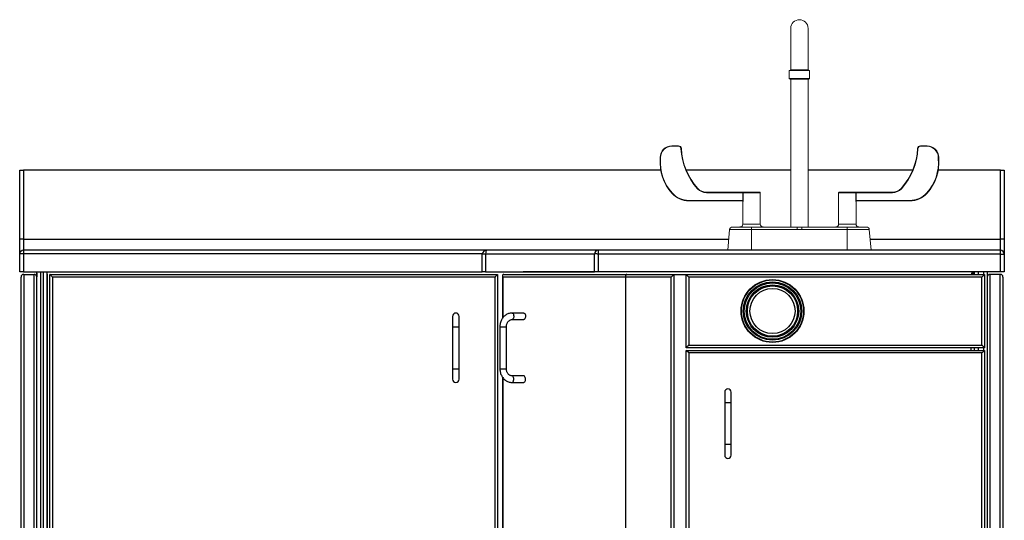
# Model space of a CAD drawing. Extents: x -597 to 1826, y -31 to 248.
# Drawn here: x -252 to -205, y 142 to 166 of the extents above; entities that cross this region are included whole.
import ezdxf

# ---------------------------------------------------------------- set-up
doc = ezdxf.new("R2010")
doc.units = 0
doc.header["$MEASUREMENT"] = 0
doc.layers.get('0').update_dxf_attribs({"linetype": 'CONTINUOUS'})

msp = doc.modelspace()

# ---------------------------------------------------------------- linework, layer by layer
at = {"color": 7, "linetype": 'Continuous', "lineweight": 15}
for p, q in [((-215.104, 165.927), (-215.104, 163.94)), ((-214.276, 163.94), (-214.276, 165.927)), ((-215.175, 163.919), (-215.175, 163.538)), ((-214.205, 163.919), (-215.175, 163.919)), ((-215.124, 163.94), (-215.124, 163.919)), ((-214.257, 163.94), (-215.124, 163.94)), ((-214.257, 163.919), (-214.257, 163.94)), ((-214.205, 163.538), (-214.205, 163.919)), ((-214.24, 163.503), (-215.14, 163.503)), ((-215.104, 163.503), (-215.104, 156.441)), ((-214.276, 156.441), (-214.276, 163.503)), ((-220.783, 160.318), (-220.464, 160.318)), ((-220.783, 160.296), (-220.783, 160.318)), ((-220.464, 160.296), (-220.783, 160.296)), ((-220.464, 160.318), (-220.464, 160.296)), ((-208.916, 160.318), (-208.597, 160.318)), ((-208.916, 160.318), (-208.916, 160.296)), ((-208.597, 160.296), (-208.916, 160.296)), ((-208.597, 160.318), (-208.597, 160.296)), ((-221.315, 159.765), (-221.337, 159.765)), ((-221.337, 159.695), (-221.337, 159.765)), ((-221.315, 159.765), (-221.315, 159.694)), ((-208.043, 159.765), (-208.065, 159.765)), ((-208.065, 159.694), (-208.065, 159.765)), ((-208.043, 159.765), (-208.043, 159.695)), ((-219.542, 158.285), (-219.558, 158.27)), ((-219.131, 158.103), (-219.131, 158.081)), ((-219.131, 158.103), (-217.396, 158.103)), ((-217.396, 158.081), (-219.131, 158.081)), ((-217.396, 158.103), (-217.396, 158.081)), ((-217.353, 158.103), (-217.396, 158.103)), ((-217.396, 157.709), (-217.396, 158.081)), ((-217.375, 158.081), (-217.396, 158.081)), ((-217.375, 158.081), (-217.375, 157.709)), ((-217.353, 158.103), (-216.582, 158.103)), ((-216.56, 156.58), (-216.56, 158.081)), ((-212.821, 158.081), (-212.821, 156.58)), ((-212.798, 158.103), (-212.027, 158.103)), ((-211.984, 158.103), (-212.027, 158.103)), ((-212.005, 157.709), (-212.005, 158.081)), ((-211.984, 158.081), (-212.005, 158.081)), ((-211.984, 158.081), (-211.984, 158.103)), ((-211.984, 158.103), (-210.249, 158.103)), ((-211.984, 158.081), (-211.984, 157.709)), ((-210.249, 158.081), (-211.984, 158.081)), ((-210.249, 158.081), (-210.249, 158.103)), ((-209.822, 158.27), (-209.839, 158.285)), ((-219.961, 157.709), (-217.396, 157.709)), ((-219.961, 157.709), (-219.961, 157.687)), ((-217.406, 157.687), (-219.961, 157.687)), ((-217.375, 157.709), (-217.396, 157.709)), ((-217.39, 157.665), (-217.39, 156.58)), ((-211.984, 157.709), (-212.005, 157.709)), ((-211.99, 156.58), (-211.99, 157.665)), ((-211.984, 157.709), (-209.419, 157.709)), ((-209.419, 157.687), (-211.974, 157.687)), ((-209.419, 157.687), (-209.419, 157.709)), ((-218.025, 156.315), (-218.11, 155.333)), ((-217.887, 156.441), (-216.975, 156.441)), ((-216.975, 156.315), (-216.975, 156.441)), ((-216.975, 156.441), (-214.798, 156.441)), ((-216.975, 155.333), (-216.975, 156.315)), ((-214.798, 156.315), (-216.975, 156.315)), ((-214.582, 156.441), (-214.798, 156.441)), ((-214.798, 156.441), (-214.798, 156.315)), ((-214.582, 156.441), (-214.582, 156.315)), ((-214.582, 156.441), (-212.405, 156.441)), ((-212.405, 156.315), (-214.582, 156.315)), ((-212.405, 156.441), (-212.405, 156.315)), ((-212.405, 156.441), (-211.493, 156.441)), ((-212.405, 155.333), (-212.405, 156.315)), ((-211.27, 155.333), (-211.355, 156.315))]:
    msp.add_line(p, q, dxfattribs=at)
at = {"color": 8, "linetype": 'Continuous', "lineweight": 15}
for p, q in [((-215.175, 163.538), (-214.205, 163.538)), ((-216.56, 158.081), (-217.375, 158.081)), ((-212.005, 158.081), (-212.821, 158.081)), ((-217.384, 157.665), (-217.39, 157.665)), ((-211.99, 157.665), (-211.996, 157.665)), ((-217.39, 156.58), (-216.56, 156.58)), ((-212.821, 156.58), (-211.99, 156.58)), ((-216.975, 156.315), (-218.025, 156.315)), ((-211.355, 156.315), (-212.405, 156.315))]:
    msp.add_line(p, q, dxfattribs=at)
at = {"linetype": 'Continuous'}
for p, q in [((-251.911, 159.156), (-251.724, 159.156)), ((-251.911, 155.866), (-251.911, 159.156)), ((-251.724, 159.156), (-251.724, 155.866)), ((-221.314, 159.156), (-251.724, 159.156)), ((-205.099, 159.156), (-208.066, 159.156)), ((-205.099, 155.866), (-205.099, 159.156)), ((-205.099, 159.156), (-204.911, 159.156)), ((-204.911, 159.156), (-204.911, 155.866)), ((-251.724, 155.866), (-251.911, 155.866)), ((-251.911, 155.146), (-251.911, 155.866)), ((-251.724, 155.866), (-251.724, 155.334)), ((-251.724, 155.866), (-218.064, 155.866)), ((-211.316, 155.866), (-205.099, 155.866)), ((-205.099, 155.334), (-205.099, 155.866)), ((-204.911, 155.866), (-205.099, 155.866)), ((-204.911, 155.866), (-204.911, 155.146)), ((-251.911, 154.304), (-251.911, 155.146)), ((-229.615, 155.334), (-251.724, 155.334)), ((-251.724, 155.334), (-251.724, 155.16)), ((-229.832, 155.16), (-251.724, 155.16)), ((-251.724, 155.16), (-251.724, 154.304)), ((-229.832, 154.304), (-229.832, 155.16)), ((-229.832, 155.16), (-229.832, 155.16)), ((-229.67, 155.16), (-229.669, 155.16)), ((-229.669, 155.16), (-229.669, 154.304)), ((-229.669, 155.16), (-224.465, 155.16)), ((-224.303, 155.334), (-229.615, 155.334)), ((-224.465, 154.304), (-224.465, 155.16)), ((-205.099, 155.334), (-224.303, 155.334)), ((-224.303, 155.334), (-224.303, 155.147)), ((-224.303, 155.147), (-224.302, 155.146)), ((-205.099, 155.146), (-224.302, 155.146)), ((-224.302, 155.146), (-224.302, 154.304)), ((-205.099, 155.146), (-205.099, 155.334)), ((-205.099, 155.146), (-204.911, 155.146)), ((-205.099, 154.304), (-205.099, 155.146)), ((-204.911, 155.146), (-204.911, 154.304)), ((-251.724, 154.304), (-251.911, 154.304)), ((-251.724, 154.304), (-229.832, 154.304)), ((-251.721, 154.179), (-251.721, 119.554)), ((-251.721, 154.179), (-251.221, 154.179)), ((-251.221, 119.554), (-251.221, 154.179)), ((-251.096, 119.554), (-251.096, 154.304)), ((-251.096, 154.241), (-251.096, 154.055)), ((-250.911, 154.304), (-250.911, 119.554)), ((-250.781, 119.554), (-250.781, 154.304)), ((-250.596, 119.554), (-250.596, 154.304)), ((-250.596, 154.182), (-250.596, 119.676)), ((-250.471, 154.176), (-229.096, 154.176)), ((-250.471, 139.114), (-250.471, 154.176)), ((-229.669, 154.304), (-229.832, 154.304)), ((-229.669, 154.304), (-224.465, 154.304)), ((-229.096, 154.176), (-229.096, 140.198)), ((-228.805, 154.176), (-222.93, 154.176)), ((-222.515, 154.302), (-227.875, 154.302)), ((-224.915, 154.302), (-224.915, 154.304)), ((-224.302, 154.304), (-224.465, 154.304)), ((-205.099, 154.304), (-224.302, 154.304)), ((-223.915, 154.304), (-223.915, 154.302)), ((-222.93, 154.176), (-220.686, 154.176)), ((-220.811, 154.051), (-220.686, 154.176)), ((-220.686, 154.176), (-220.686, 122.989)), ((-220.101, 154.179), (-205.851, 154.179)), ((-220.101, 150.679), (-220.101, 154.179)), ((-206.413, 154.304), (-206.413, 154.244)), ((-206.351, 154.242), (-206.411, 154.242)), ((-206.351, 154.304), (-206.351, 154.179)), ((-206.351, 154.242), (-206.351, 154.179)), ((-206.166, 154.304), (-206.166, 154.179)), ((-205.911, 154.304), (-205.911, 154.179)), ((-205.851, 154.179), (-205.851, 150.679)), ((-205.726, 154.304), (-205.726, 154.301)), ((-205.726, 154.301), (-205.726, 119.557)), ((-205.601, 154.179), (-205.601, 119.554)), ((-205.101, 154.179), (-205.601, 154.179)), ((-205.101, 119.554), (-205.101, 154.179)), ((-204.911, 154.304), (-205.099, 154.304)), ((-251.846, 119.679), (-251.846, 154.054)), ((-229.221, 154.051), (-250.346, 154.051)), ((-250.346, 154.051), (-250.346, 139.239)), ((-229.221, 140.031), (-229.221, 154.051)), ((-228.863, 154.118), (-228.863, 152.085)), ((-222.999, 154.051), (-228.844, 154.051)), ((-228.844, 154.051), (-228.844, 152.109)), ((-220.811, 154.051), (-222.999, 154.051)), ((-222.999, 154.051), (-222.999, 123.114)), ((-220.811, 123.114), (-220.811, 154.051)), ((-220.101, 154.154), (-220.686, 154.154)), ((-205.976, 154.054), (-219.976, 154.054)), ((-219.976, 154.054), (-219.976, 150.804)), ((-205.976, 150.804), (-205.976, 154.054)), ((-204.976, 154.054), (-204.976, 119.679)), ((-227.851, 152.333), (-228.409, 152.333)), ((-231.252, 152.176), (-231.252, 151.676)), ((-230.94, 151.676), (-230.94, 152.176)), ((-228.409, 152.02), (-227.851, 152.02)), ((-231.252, 151.676), (-231.252, 149.676)), ((-231.252, 151.676), (-231.096, 151.676)), ((-231.096, 151.676), (-230.94, 151.676)), ((-230.94, 149.676), (-230.94, 151.676)), ((-228.99, 151.676), (-228.99, 149.676)), ((-228.99, 151.676), (-228.966, 151.676)), ((-228.966, 151.676), (-228.677, 151.676)), ((-228.677, 149.676), (-228.677, 151.676)), ((-205.851, 150.679), (-220.101, 150.679)), ((-219.976, 150.426), (-220.101, 150.551)), ((-220.101, 150.551), (-205.851, 150.551)), ((-220.101, 122.989), (-220.101, 150.551)), ((-219.976, 150.804), (-205.976, 150.804)), ((-205.976, 150.426), (-219.976, 150.426)), ((-219.976, 150.426), (-219.976, 123.114)), ((-206.501, 150.679), (-206.501, 150.551)), ((-206.351, 150.679), (-206.351, 150.551)), ((-206.351, 150.679), (-206.351, 150.551)), ((-206.166, 150.679), (-206.166, 150.551)), ((-205.976, 123.114), (-205.976, 150.426)), ((-205.911, 150.679), (-205.911, 150.551)), ((-205.851, 150.551), (-205.851, 122.989)), ((-231.252, 149.676), (-231.252, 149.176)), ((-231.252, 149.676), (-231.096, 149.676)), ((-231.096, 149.676), (-230.94, 149.676)), ((-230.94, 149.176), (-230.94, 149.676)), ((-228.99, 149.676), (-228.966, 149.676)), ((-228.966, 149.676), (-228.677, 149.676)), ((-228.863, 149.269), (-228.863, 140.438)), ((-228.844, 149.244), (-228.844, 140.455)), ((-227.851, 149.333), (-228.409, 149.333)), ((-228.409, 149.02), (-227.851, 149.02)), ((-218.257, 148.551), (-218.257, 148.051)), ((-217.945, 148.051), (-217.945, 148.551)), ((-218.257, 148.051), (-218.257, 146.051)), ((-218.101, 148.051), (-218.257, 148.051)), ((-217.945, 148.051), (-218.101, 148.051)), ((-217.945, 146.051), (-217.945, 148.051)), ((-218.257, 146.051), (-218.257, 145.551)), ((-218.101, 146.051), (-218.257, 146.051)), ((-217.945, 146.051), (-218.101, 146.051)), ((-217.945, 145.551), (-217.945, 146.051))]:
    msp.add_line(p, q, dxfattribs=at)
at = {"color": 0}
for p, q in [((-220.1, 159.171), (-215.104, 159.171)), ((-214.276, 159.171), (-209.28, 159.171))]:
    msp.add_line(p, q, dxfattribs=at)
at = {"color": 7, "linetype": 'Continuous', "lineweight": 15, "flags": 128}
for points in [[(-220.325, 160.186), (-220.326, 160.186), (-220.327, 160.186), (-220.329, 160.186), (-220.332, 160.186), (-220.335, 160.186), (-220.339, 160.186), (-220.343, 160.186), (-220.348, 160.185)], [(-209.033, 160.185), (-209.037, 160.186), (-209.041, 160.186), (-209.045, 160.186), (-209.048, 160.186), (-209.051, 160.186), (-209.053, 160.186), (-209.054, 160.186), (-209.055, 160.186)], [(-220.771, 158.072), (-220.774, 158.069), (-220.777, 158.066), (-220.78, 158.064), (-220.782, 158.061), (-220.785, 158.06), (-220.786, 158.058), (-220.787, 158.057), (-220.787, 158.057)], [(-208.593, 158.057), (-208.593, 158.057), (-208.594, 158.058), (-208.596, 158.06), (-208.598, 158.061), (-208.6, 158.064), (-208.603, 158.066), (-208.606, 158.069), (-208.609, 158.072)]]:
    msp.add_lwpolyline(points, dxfattribs=at)
at = {"linetype": 'Continuous', "flags": 128}
for points in [[(-224.465, 155.16), (-224.465, 155.16), (-224.465, 155.16), (-224.465, 155.16), (-224.465, 155.16), (-224.465, 155.16), (-224.465, 155.16), (-224.465, 155.16), (-224.465, 155.16)], [(-250.346, 154.051), (-250.37, 154.075), (-250.394, 154.099), (-250.415, 154.12), (-250.434, 154.139), (-250.45, 154.155), (-250.462, 154.167), (-250.469, 154.174), (-250.471, 154.176)], [(-229.096, 154.176), (-229.098, 154.174), (-229.104, 154.168), (-229.113, 154.159), (-229.125, 154.147), (-229.141, 154.131), (-229.159, 154.114), (-229.178, 154.094), (-229.199, 154.073), (-229.221, 154.051)], [(-219.976, 154.054), (-220.001, 154.078), (-220.024, 154.101), (-220.046, 154.123), (-220.065, 154.142), (-220.08, 154.157), (-220.092, 154.169), (-220.099, 154.176), (-220.101, 154.179)], [(-206.351, 154.289), (-206.406, 154.272), (-206.415, 154.269)], [(-205.851, 154.179), (-205.853, 154.177), (-205.859, 154.171), (-205.868, 154.162), (-205.881, 154.149), (-205.896, 154.134), (-205.914, 154.116), (-205.934, 154.096), (-205.955, 154.075), (-205.976, 154.054)], [(-228.409, 152.333), (-228.385, 152.326), (-228.363, 152.305), (-228.345, 152.274), (-228.332, 152.233), (-228.327, 152.188), (-228.329, 152.142), (-228.338, 152.098), (-228.353, 152.062), (-228.373, 152.036), (-228.397, 152.022), (-228.409, 152.02)], [(-227.851, 152.333), (-227.826, 152.326), (-227.804, 152.305), (-227.786, 152.274), (-227.774, 152.233), (-227.768, 152.188), (-227.77, 152.142), (-227.779, 152.098), (-227.794, 152.062), (-227.815, 152.036), (-227.838, 152.022), (-227.851, 152.02)], [(-219.976, 150.804), (-220.001, 150.78), (-220.024, 150.756), (-220.046, 150.735), (-220.065, 150.716), (-220.08, 150.7), (-220.092, 150.689), (-220.099, 150.681), (-220.101, 150.679)], [(-205.851, 150.679), (-205.853, 150.681), (-205.859, 150.687), (-205.868, 150.696), (-205.881, 150.708), (-205.896, 150.724), (-205.914, 150.742), (-205.934, 150.761), (-205.955, 150.782), (-205.976, 150.804)], [(-205.851, 150.551), (-205.853, 150.549), (-205.859, 150.543), (-205.868, 150.534), (-205.88, 150.521), (-205.896, 150.506), (-205.914, 150.488), (-205.933, 150.468), (-205.954, 150.447), (-205.976, 150.426)], [(-228.409, 149.02), (-228.385, 149.027), (-228.363, 149.047), (-228.345, 149.079), (-228.332, 149.119), (-228.327, 149.165), (-228.329, 149.211), (-228.338, 149.254), (-228.353, 149.291), (-228.373, 149.317), (-228.397, 149.331), (-228.409, 149.333)], [(-227.851, 149.02), (-227.826, 149.027), (-227.804, 149.047), (-227.786, 149.079), (-227.774, 149.119), (-227.768, 149.165), (-227.77, 149.211), (-227.779, 149.254), (-227.794, 149.291), (-227.815, 149.317), (-227.838, 149.331), (-227.851, 149.333)]]:
    msp.add_lwpolyline(points, dxfattribs=at)
at = {"linetype": 'Continuous'}
for radius in [1.5, 1.482, 1.393, 1.349, 1.25, 1.201, 1.077]:
    msp.add_circle((-215.976, 152.429), radius, dxfattribs=at)
at = {"color": 7, "linetype": 'Continuous', "lineweight": 15}
for centre, radius, start, end in [((-214.69, 165.927), 0.414, 0, 180), ((-215.14, 163.538), 0.0346, 180, 270), ((-214.24, 163.538), 0.0346, 270, 0), ((-220.783, 159.765), 0.554, 90, 180), ((-220.783, 159.765), 0.532, 90, 180), ((-220.464, 160.18), 0.138, 2.6739, 90), ((-220.464, 160.18), 0.116, 2.6739, 90), ((-208.916, 160.18), 0.138, 90, 177.3261), ((-208.916, 160.18), 0.116, 90, 177.3261), ((-208.597, 159.765), 0.554, 0, 90), ((-208.597, 159.765), 0.532, 0, 90), ((-217.283, 160.329), 3.068, 182.6739, 222.1363), ((-217.283, 160.329), 3.046, 182.6739, 222.1363), ((-212.097, 160.329), 3.046, 317.8637, 357.3261), ((-212.097, 160.329), 3.068, 317.8637, 357.3261), ((-219.153, 159.517), 2.191, 175.3315, 221.7732), ((-219.153, 159.517), 2.169, 175.3077, 221.7732), ((-210.227, 159.517), 2.169, 318.2268, 4.6923), ((-210.227, 159.517), 2.191, 318.2268, 4.6685), ((-219.961, 158.795), 1.108, 221.7732, 270), ((-219.961, 158.795), 1.086, 221.7732, 270), ((-219.131, 158.657), 0.576, 222.1363, 270), ((-219.131, 158.657), 0.554, 222.1363, 270), ((-217.353, 158.081), 0.0218, 91.1232, 181.0807), ((-216.582, 158.081), 0.0222, 0, 90), ((-212.798, 158.081), 0.0222, 90, 180), ((-212.027, 158.081), 0.0218, 358.9193, 88.8768), ((-210.249, 158.657), 0.554, 270, 317.8637), ((-210.249, 158.657), 0.576, 270, 317.8637), ((-209.419, 158.795), 1.086, 270, 318.2268), ((-209.419, 158.795), 1.108, 270, 318.2268), ((-217.413, 157.665), 0.0222, 0, 90), ((-217.406, 157.665), 0.022, 359.5784, 89.5725), ((-211.974, 157.665), 0.022, 90.4275, 180.4216), ((-211.968, 157.665), 0.0222, 90, 180), ((-217.529, 156.58), 0.138, 270, 0), ((-216.421, 156.58), 0.138, 180, 270), ((-212.959, 156.58), 0.138, 270, 0), ((-211.851, 156.58), 0.138, 180, 270), ((-217.887, 156.303), 0.138, 90, 175), ((-211.493, 156.303), 0.138, 5, 90)]:
    msp.add_arc(centre, radius, start, end, dxfattribs=at)
at = {"linetype": 'Continuous'}
for centre, radius, start, end in [((-251.724, 155.146), 0.188, 90, 179.8472), ((-251.724, 155.146), 0.188, 179.8472, 180), ((-224.291, 155.16), 0.174, 93.9807, 179.9923), ((-205.099, 155.146), 0.188, 0, 90), ((-251.721, 154.054), 0.125, 90, 180), ((-251.221, 154.054), 0.125, 0, 90), ((-205.601, 154.054), 0.125, 90, 180), ((-205.101, 154.054), 0.125, 0, 90), ((-231.096, 152.176), 0.156, 90, 180), ((-231.096, 152.176), 0.156, 0, 90), ((-231.096, 149.176), 0.156, 180, 270), ((-231.096, 149.176), 0.156, 270, 0), ((-218.101, 148.551), 0.156, 90, 180), ((-218.101, 148.551), 0.156, 0, 90), ((-218.101, 145.551), 0.156, 180, 270), ((-218.101, 145.551), 0.156, 270, 0)]:
    msp.add_arc(centre, radius, start, end, dxfattribs=at)
for centre, major_axis, ratio, start_param, end_param in [((-229.615, 155.146), (0.217, 0), 0.863711, 1.570796, 3.068563), ((-229.615, 155.146), (0, 0.188), 0.290612, 0, 1.497767), ((-228.738, 154.051), (0.109, -0.109), 0.554309, 2.635447, 4.206243), ((-222.93, 154.051), (0, 0.125), 0.554309, 0, 1.570796), ((-222.93, 154.051), (0, 0.125), 0.554309, 0, 1.570796)]:
    msp.add_ellipse(centre, major_axis=major_axis, ratio=ratio, start_param=start_param, end_param=end_param, dxfattribs=at)
at = {"color": 7, "linetype": 'Continuous', "lineweight": 15}
for points, knots in [([(-221.337, 159.695), (-221.337, 159.695), (-221.335, 159.695), (-221.326, 159.695), (-221.321, 159.695), (-221.315, 159.694)], [0, 0, 0, 0, 0.5, 0.5, 1, 1, 1, 1]), ([(-208.043, 159.695), (-208.043, 159.695), (-208.045, 159.695), (-208.054, 159.695), (-208.059, 159.695), (-208.065, 159.694)], [0, 0, 0, 0, 0.5, 0.5, 1, 1, 1, 1]), ([(-217.396, 157.709), (-217.396, 157.703), (-217.398, 157.698), (-217.402, 157.69), (-217.404, 157.687), (-217.406, 157.687)], [0, 0, 0, 0, 0.5, 0.5, 1, 1, 1, 1]), ([(-217.384, 157.665), (-217.382, 157.665), (-217.38, 157.67), (-217.377, 157.683), (-217.376, 157.687), (-217.375, 157.698), (-217.375, 157.704), (-217.375, 157.709)], [0, 0, 0, 0, 0.5, 0.5, 0.75, 0.75, 1, 1, 1, 1]), ([(-212.005, 157.709), (-212.005, 157.698), (-212.004, 157.687), (-212.001, 157.674), (-212, 157.671), (-211.998, 157.666), (-211.997, 157.665), (-211.996, 157.665)], [0, 0, 0, 0, 0.5, 0.5, 0.75, 0.75, 1, 1, 1, 1]), ([(-211.974, 157.687), (-211.976, 157.687), (-211.978, 157.69), (-211.983, 157.698), (-211.984, 157.703), (-211.984, 157.709)], [0, 0, 0, 0, 0.5, 0.5, 1, 1, 1, 1]), ([(-214.582, 156.315), (-214.618, 156.315), (-214.654, 156.315), (-214.726, 156.315), (-214.762, 156.315), (-214.798, 156.315)], [0, 0, 0, 0, 0.5, 0.5, 1, 1, 1, 1])]:
    msp.add_open_spline(points, degree=3, knots=knots, dxfattribs=at)
at = {"linetype": 'Continuous'}
for points, knots in [([(-251.724, 155.16), (-251.745, 155.16), (-251.787, 155.159), (-251.843, 155.158), (-251.885, 155.156), (-251.904, 155.154), (-251.91, 155.151), (-251.911, 155.15), (-251.911, 155.149), (-251.911, 155.148), (-251.911, 155.147), (-251.911, 155.147), (-251.911, 155.147)], [0, 0, 0, 0, 0.214329, 0.428656, 0.64302, 0.857462, 0.923835, 0.962554, 0.983082, 0.99341, 0.998455, 1, 1, 1, 1]), ([(-229.832, 155.16), (-229.809, 155.159), (-229.764, 155.159), (-229.707, 155.159), (-229.682, 155.159), (-229.67, 155.16)], [0, 0, 0, 0, 0.355434, 0.677724, 1, 1, 1, 1]), ([(-224.303, 155.147), (-224.303, 155.147), (-224.305, 155.148), (-224.315, 155.15), (-224.345, 155.154), (-224.392, 155.156), (-224.438, 155.159), (-224.457, 155.159), (-224.465, 155.16)], [0, 0, 0, 0, 0.007315, 0.036024, 0.150183, 0.468117, 0.786893, 1, 1, 1, 1]), ([(-206.413, 154.304), (-206.42, 154.302), (-206.434, 154.298), (-206.454, 154.269), (-206.473, 154.228), (-206.486, 154.194), (-206.492, 154.179)], [0, 0, 0, 0, 0.256782, 0.513651, 0.770524, 1, 1, 1, 1]), ([(-206.413, 154.244), (-206.421, 154.242), (-206.436, 154.24), (-206.458, 154.218), (-206.475, 154.196), (-206.484, 154.181), (-206.485, 154.179)], [0, 0, 0, 0, 0.308744, 0.61766, 0.926586, 1, 1, 1, 1]), ([(-206.463, 154.179), (-206.454, 154.185), (-206.435, 154.199), (-206.415, 154.22), (-206.413, 154.234), (-206.411, 154.242)], [0, 0, 0, 0, 0.302315, 0.651152, 1, 1, 1, 1]), ([(-206.437, 154.179), (-206.423, 154.185), (-206.391, 154.199), (-206.358, 154.22), (-206.354, 154.234), (-206.351, 154.242)], [0, 0, 0, 0, 0.302315, 0.651154, 1, 1, 1, 1]), ([(-228.409, 152.333), (-228.426, 152.332), (-228.47, 152.331), (-228.539, 152.318), (-228.615, 152.292), (-228.688, 152.255), (-228.755, 152.206), (-228.816, 152.148), (-228.869, 152.081), (-228.914, 152.006), (-228.949, 151.924), (-228.974, 151.838), (-228.987, 151.755), (-228.989, 151.7), (-228.99, 151.676)], [0, 0, 0, 0, 0.054038, 0.139947, 0.225844, 0.311966, 0.398532, 0.485676, 0.573436, 0.661765, 0.750577, 0.839768, 0.929243, 1, 1, 1, 1]), ([(-228.677, 151.676), (-228.677, 151.686), (-228.676, 151.718), (-228.668, 151.77), (-228.65, 151.83), (-228.624, 151.884), (-228.591, 151.93), (-228.553, 151.968), (-228.51, 151.996), (-228.465, 152.014), (-228.431, 152.02), (-228.413, 152.02), (-228.409, 152.02)], [0, 0, 0, 0, 0.053497, 0.166068, 0.278591, 0.391071, 0.503819, 0.617447, 0.732985, 0.851938, 0.975047, 1, 1, 1, 1]), ([(-228.99, 149.676), (-228.989, 149.659), (-228.988, 149.611), (-228.978, 149.533), (-228.955, 149.445), (-228.921, 149.362), (-228.877, 149.284), (-228.824, 149.214), (-228.763, 149.153), (-228.695, 149.102), (-228.621, 149.063), (-228.543, 149.036), (-228.472, 149.022), (-228.427, 149.021), (-228.409, 149.02)], [0, 0, 0, 0, 0.05153, 0.141388, 0.231401, 0.321461, 0.411484, 0.501337, 0.590857, 0.679861, 0.768197, 0.855794, 0.942684, 1, 1, 1, 1]), ([(-228.409, 149.333), (-228.416, 149.333), (-228.439, 149.333), (-228.479, 149.343), (-228.527, 149.366), (-228.571, 149.4), (-228.608, 149.445), (-228.639, 149.497), (-228.661, 149.555), (-228.675, 149.616), (-228.676, 149.657), (-228.677, 149.676)], [0, 0, 0, 0, 0.052041, 0.18367, 0.312244, 0.435061, 0.553377, 0.669023, 0.783252, 0.896746, 1, 1, 1, 1])]:
    msp.add_open_spline(points, degree=3, knots=knots, dxfattribs=at)

doc.saveas('drawing.dxf')
